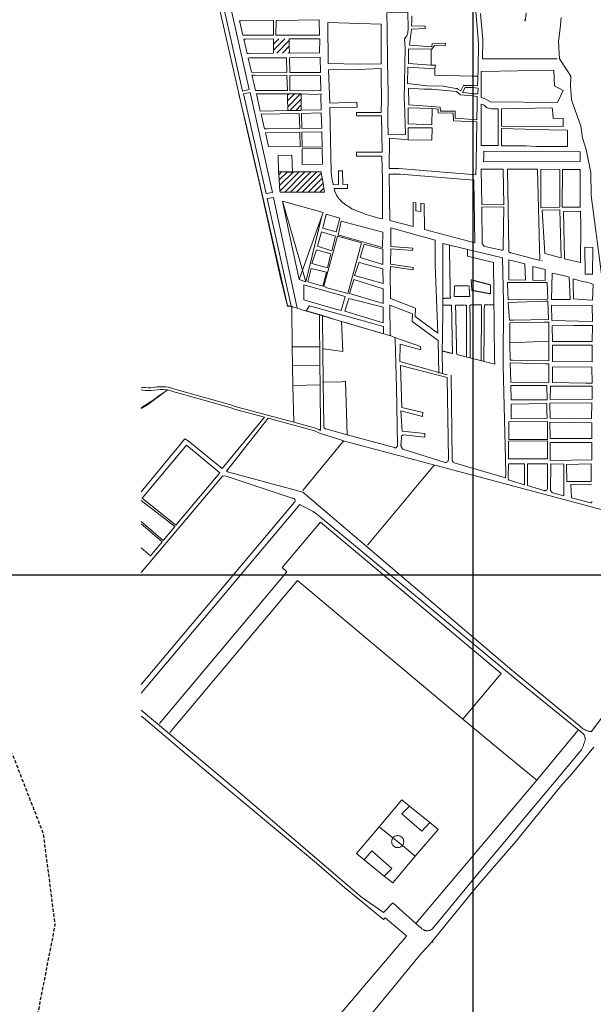
# Model space of a CAD drawing. Units: metres. Extents: x 72989 to 91713, y 92407 to 294307.
# Drawn here: x 81816 to 82681, y 95353 to 96836 of the extents above; entities that cross this region are included whole.
import ezdxf

# ---------------------------------------------------------------- set-up
doc = ezdxf.new("R2010")
doc.units = ezdxf.units.M
doc.linetypes.add('DASHED', pattern=[0.75, 0.5, -0.25])
doc.linetypes.add('HIDDEN', pattern=[0.375, 0.25, -0.125])
for name, color, linetype in [('coord', 252, 'Continuous'), ('SOACHA_CUADRAS', 251, 'Continuous'), ('ZMPA FINAL', 88, 'HIDDEN')]:
    doc.layers.add(name, color=color, linetype=linetype)

msp = doc.modelspace()

# ---------------------------------------------------------------- linework, layer by layer
at = {"layer": 'coord', "linetype": 'Continuous'}
for p, q in [((82500, 92770.028), (82500, 102847.622)), ((79182.902, 96000), (85050.137, 96000))]:
    msp.add_line(p, q, dxfattribs=at)
at = {"layer": 'SOACHA_CUADRAS', "lineweight": 0}
for points in [[(82225.18, 96404.7), (82219.745, 96404.644), (82208.413, 96451.92), (82179.361, 96583.287), (82155.216, 96687.69), (82118.281, 96848.577), (82116.804, 96855.47), (82116.804, 96859.902), (82109.903, 96860.395), (82043.757, 96986.808), (82023.061, 96977.943), (82024.044, 96972.527), (82011.725, 96964.648), (81997.332, 96992.531), (82028.48, 97008.475), (82028.448, 97010.982)], [(82442.04, 96767.855), (82436.6, 96767.855), (82442.04, 96767.855), (82442.97, 96767.855), (82442.04, 96762.415), (82401.66, 96764.915), (82401.16, 96740.035), (82430.35, 96736.725), (82454.79, 96735.975), (82473.79, 96732.855), (82475.41, 96732.475), (82477.85, 96731.415), (82481.41, 96729.035), (82483.91, 96733.975), (82485.35, 96737.165), (82487.47, 96737.415), (82498.54, 96737.415), (82506.72, 96736.785), (82507.35, 96761.665), (82508.1, 96800.855), (82503.91, 96848.035)], [(82511.229, 96845.693), (82514.593, 96806.046), (82513.92, 96777.151), (82626.616, 96777.487)], [(82579.72, 96846.785), (82578.47, 96834.225), (82577.97, 96835.855), (82577.6, 96836.785)], [(82361.346, 96769.645), (82327.887, 96769.111), (82281.077, 96770.111), (82280.707, 96832.231), (82361.09, 96829.675), (82361.236, 96803.325), (82361.346, 96769.645)], [(82407.453, 96842.238), (82407.707, 96835.138), (82406.85, 96827.165), (82427.35, 96826.535), (82427.35, 96822.915), (82406.97, 96822.105), (82403.97, 96798.165), (82437.54, 96795.475), (82437.91, 96800.035), (82458.41, 96800.975), (82457.91, 96797.165), (82441.47, 96797.285), (82437.66, 96792.035), (82402.41, 96792.285), (82402.35, 96770.105), (82436.6, 96767.855), (82436.66, 96791.605)], [(82693.449, 96452.77), (82677.624, 96571.644), (82677.146, 96605.969), (82670.406, 96640.61), (82665.003, 96658.542), (82662.246, 96676.098), (82647.998, 96715.485), (82646.916, 96736.747), (82646.963, 96751.287), (82642.586, 96758.097), (82630.264, 96777.154), (82628.838, 96803.265), (82631.035, 96823.166), (82632.575, 96839.418)], [(82215.767, 96807.361), (82198.887, 96790.231), (82198.887, 96785.981), (82161.017, 96785.611), (82159.077, 96785.611), (82154.137, 96806.981), (82157.207, 96807.111), (82198.767, 96807.361), (82198.827, 96799.231), (82206.887, 96807.361)], [(82203.707, 96785.981), (82222.327, 96804.921)], [(82221.267, 96786.111), (82222.767, 96787.551), (82222.517, 96796.301), (82222.327, 96804.921), (82222.267, 96807.361), (82268.517, 96807.611), (82268.387, 96786.481), (82222.767, 96786.111), (82222.767, 96787.551)], [(82198.887, 96790.231), (82198.827, 96799.231)], [(82212.327, 96786.051), (82222.517, 96796.301)], [(82442.04, 96762.415), (82442.04, 96752.605), (82498.47, 96751.475), (82506.47, 96751.285)], [(82437.6, 96705.725), (82403.16, 96708.035), (82402.66, 96733.035), (82425.54, 96731.725), (82429.85, 96731.725), (82437.85, 96731.725), (82474.85, 96728.165), (82481.04, 96723.225), (82487.04, 96722.855), (82498.6, 96721.475), (82506.1, 96720.535), (82505.898, 96709.056), (82505.484, 96685.562)], [(82498.6, 96725.035), (82501.72, 96724.785), (82498.6, 96725.035), (82483.66, 96726.475), (82487.72, 96734.105), (82498.54, 96734.105), (82507.35, 96733.225), (82507.22, 96724.605), (82504.66, 96724.605), (82501.72, 96724.785), (82504.66, 96724.605)], [(82309.887, 96210.481), (82309.887, 96211.051), (82307.207, 96291.671), (82301.267, 96290.671), (82273.827, 96290.301), (82274.707, 96224.981), (82274.577, 96224.361), (82274.577, 96223.481), (82274.707, 96222.421), (82275.077, 96221.671), (82275.577, 96221.171), (82276.077, 96220.551), (82276.887, 96220.051), (82277.637, 96219.801), (82309.887, 96211.051), (82381.077, 96191.801), (82381.957, 96191.421), (82382.827, 96191.421), (82383.767, 96191.551), (82384.517, 96191.921), (82385.017, 96192.611), (82385.517, 96193.231), (82385.887, 96194.111), (82385.767, 96194.731), (82385.767, 96195.611), (82384.207, 96282.111), (82382.517, 96354.421), (82382.077, 96357.361), (82377.457, 96359.361), (82301.457, 96381.861), (82272.577, 96390.231), (82271.077, 96390.731), (82268.267, 96391.731), (82241.457, 96399.421), (82237.957, 96400.551), (82234.707, 96401.611), (82227.637, 96403.921), (82227.017, 96404.111), (82226.387, 96404.361), (82225.577, 96404.611), (82220.017, 96405.861), (82182.637, 96568.981), (82163.077, 96654.301), (82146.637, 96724.301)], [(82220.017, 96722.481), (82220.137, 96713.861), (82230.517, 96724.421)], [(82240.457, 96724.421), (82263.457, 96723.861), (82270.827, 96724.421), (82270.457, 96721.111), (82270.827, 96700.421), (82240.827, 96699.861), (82240.827, 96708.051), (82240.707, 96716.671), (82240.457, 96724.421), (82220.017, 96724.421), (82220.017, 96722.481), (82221.767, 96724.421)], [(82220.137, 96713.861), (82220.267, 96705.231), (82239.457, 96724.421)], [(82223.577, 96699.421), (82240.707, 96716.671)], [(82240.624, 96699.723), (82220.387, 96699.361), (82220.267, 96705.231)], [(82232.577, 96699.671), (82240.827, 96708.051)], [(82437.138, 96705.756), (82449.981, 96704.657), (82450.716, 96698.781), (82472.774, 96698.781), (82472.774, 96687.765), (82505.484, 96685.562)], [(82505.426, 96682.258), (82470.2, 96684.093), (82469.908, 96695.478), (82447.407, 96696.211), (82447.407, 96701.719), (82437.964, 96702.466)], [(82505.426, 96682.258), (82504.35, 96621.225), (82504.35, 96619.225), (82503.97, 96602.665), (82499.22, 96603.035), (82498.41, 96603.105), (82387.85, 96612.355), (82373.226, 96612.061), (82373.72, 96657.855), (82401.79, 96655.165), (82402.04, 96673.605), (82438.22, 96673.355), (82437.509, 96654.787), (82401.79, 96655.165)], [(82641.581, 96669.771), (82614.223, 96670.523), (82542.419, 96672.208)], [(82542.419, 96672.208), (82542.419, 96646.529), (82544.47, 96646.529), (82551.1, 96646.529), (82579.16, 96646.409), (82595.689, 96645.375), (82642.373, 96645.375), (82642.389, 96669.993)], [(82661.409, 96637.434), (82515.793, 96638.366), (82515.898, 96630.063), (82515.741, 96622.38)], [(82661.409, 96637.434), (82661.448, 96622.563)], [(82206.577, 96606.921), (82206.887, 96602.671), (82210.767, 96606.921), (82227.387, 96606.051), (82227.387, 96606.921), (82210.767, 96606.921), (82206.577, 96606.921), (82206.017, 96631.671), (82226.267, 96632.051), (82227.387, 96606.921), (82228.827, 96606.921), (82237.577, 96606.981), (82246.327, 96607.051), (82255.267, 96607.051), (82264.017, 96607.051), (82270.517, 96607.051), (82270.887, 96605.111), (82272.267, 96597.611), (82273.577, 96590.171), (82274.957, 96582.671), (82268.827, 96576.421), (82261.827, 96576.421), (82259.957, 96576.421), (82273.577, 96590.171)], [(82545.976, 96557.413), (82545.182, 96611.29), (82511.857, 96611.286)], [(82511.857, 96611.286), (82512.845, 96558.029), (82545.976, 96557.413)], [(82597.055, 96611.297), (82600.238, 96473.45), (82579.91, 96479.225), (82556.969, 96485), (82556.081, 96485.238), (82555.553, 96485.503), (82554.803, 96485.753), (82554.289, 96486.227), (82553.946, 96486.903), (82553.725, 96487.659), (82553.568, 96488.447), (82553.631, 96489.108), (82553.623, 96490.063), (82551.698, 96611.291)], [(82661.372, 96610.609), (82661.482, 96553.822), (82634.185, 96553.839), (82634.46, 96610.605)], [(82206.887, 96602.671), (82207.457, 96594.861), (82219.137, 96606.171)], [(82207.457, 96594.861), (82208.017, 96586.481), (82228.827, 96606.921)], [(82208.017, 96586.481), (82208.637, 96578.231), (82237.577, 96606.981)], [(82208.637, 96578.231), (82208.767, 96576.421), (82216.017, 96576.421), (82246.327, 96607.051)], [(82216.017, 96576.421), (82224.637, 96576.421), (82255.267, 96607.051)], [(82224.637, 96576.421), (82233.517, 96576.421), (82264.017, 96607.051)], [(82233.517, 96576.421), (82242.267, 96576.421), (82270.887, 96605.111)], [(82242.267, 96576.421), (82251.207, 96576.421), (82272.267, 96597.611)], [(82409.653, 96524.872), (82409.313, 96560.752), (82413.73, 96560.499), (82413.73, 96548.429), (82420.905, 96547.298), (82420.905, 96559.745), (82426.226, 96559.182), (82426.325, 96520.467), (82502.638, 96500.193), (82501.11, 96594.527), (82389.827, 96603.861), (82373.426, 96603.728), (82374.421, 96533.612), (82409.651, 96524.83)], [(82274.957, 96582.671), (82275.957, 96576.421), (82268.827, 96576.421)], [(82234.707, 96401.611), (82199.077, 96568.551), (82189.267, 96567.171), (82225.577, 96404.611), (82225.957, 96403.051), (82226.327, 96401.801), (82227.017, 96343.611), (82267.767, 96343.611)], [(82212.457, 96562.981), (82222.767, 96512.171), (82237.517, 96444.731), (82242.707, 96459.231), (82247.827, 96441.671), (82271.887, 96540.361)], [(82259.957, 96576.421), (82251.207, 96576.421)], [(82446.452, 96363.874), (82442.44, 96467.072), (82442.543, 96504.386), (82375.733, 96522.714), (82375.802, 96494.744), (82409.043, 96491.964), (82408.663, 96488.524), (82375.868, 96491.103), (82375.103, 96467.964), (82409.663, 96463.024), (82409.293, 96459.594), (82375.103, 96464.404), (82374.983, 96452.844), (82375.421, 96416.365), (82413.022, 96401.945), (82412.342, 96389.023), (82446.452, 96363.874)], [(82310.957, 96423.981), (82331.517, 96500.231), (82295.577, 96510.231), (82274.517, 96434.671), (82279.327, 96432.421), (82310.957, 96423.981)], [(82548.827, 96145.921), (82548.827, 96146.231), (82549.327, 96153.921), (82545.327, 96315.111), (82545.47, 96411.665), (82544.004, 96477.577), (82453.999, 96499.02), (82453.963, 96461.518), (82454.242, 96416.431), (82454.395, 96406.19), (82467.338, 96406.305)], [(82475.108, 96331.751), (82532.41, 96317.165), (82532.04, 96325.915), (82530.381, 96470.646), (82491.476, 96480.29), (82491.63, 96490.055)], [(82578.655, 96443.977), (82577.942, 96468.653), (82553.711, 96474.584), (82553.949, 96444.214), (82578.655, 96443.977)], [(82603.581, 96473.323), (82604.566, 96473.069)], [(82247.827, 96441.671), (82237.517, 96444.731)], [(82680.705, 96437.252), (82677.854, 96438.913), (82671.44, 96440.811), (82664.076, 96441.997), (82656.474, 96444.37), (82650.535, 96446.031), (82650.772, 96438.675), (82651.247, 96415.661), (82671.202, 96414.474), (82679.992, 96413.762), (82680.705, 96437.252)], [(82552.47, 96414.105), (82612.47, 96415.225), (82611.41, 96440.225), (82609.41, 96440.605), (82605.6, 96440.355), (82551.6, 96440.355), (82551.6, 96437.855), (82552.47, 96414.105)], [(82248.077, 96397.731), (82253.017, 96405.361), (82364.513, 96374.011), (82364.594, 96363.153)], [(82374.988, 96360.092), (82374.431, 96406.504), (82408.697, 96393.363), (82408.086, 96381.752), (82447.277, 96352.855)], [(82560.85, 96383.855), (82613.72, 96384.855), (82612.47, 96412.285), (82611.29, 96412.285), (82609.54, 96412.285), (82552.72, 96410.535), (82554.91, 96383.855), (82556.04, 96383.855), (82560.85, 96383.855)], [(82618.542, 96383.346), (82679.792, 96381.923), (82679.537, 96406.129), (82669.977, 96405.879), (82618.258, 96406.108), (82618.542, 96383.346)], [(82377.457, 96359.361), (82351.266, 96367.082), (82332.156, 96372.699), (82307.423, 96380.189), (82301.051, 96381.689), (82272.569, 96390.677), (82268.072, 96391.986), (82248.077, 96397.731), (82268.267, 96391.731), (82268.267, 96390.671), (82268.887, 96315.551), (82269.137, 96286.111), (82228.137, 96285.361), (82229.472, 96229.881), (82144.457, 96252.861), (82140.017, 96254.231), (82136.267, 96255.481), (82053.827, 96278.481), (82049.887, 96279.921), (82045.577, 96281.301), (82041.517, 96282.421), (82040.073, 96282.631), (82036.767, 96283.111), (82032.327, 96283.231), (82028.017, 96283.231), (82022.957, 96283.111), (82017.827, 96282.301), (82014.017, 96281.801), (82010.077, 96281.801), (82005.767, 96282.171), (82001.957, 96282.361), (81999.461, 96282.78)], [(82272.577, 96390.231), (82272.577, 96386.421), (82273.827, 96290.301), (82272.887, 96290.301)], [(82274.017, 96340.301), (82303.387, 96336.611), (82301.457, 96381.861)], [(82619.699, 96351.384), (82679.524, 96351.668), (82679.657, 96375.759), (82652.727, 96375.759), (82651.477, 96375.759), (82619.129, 96375.284), (82619.699, 96351.384)], [(82268.887, 96315.551), (82227.517, 96315.051), (82227.017, 96343.611)], [(82555.41, 96349.535), (82555.91, 96323.665), (82559.1, 96323.415), (82614.04, 96322.355), (82613.97, 96351.975)], [(82679.504, 96320.836), (82619.679, 96321.405), (82619.679, 96346.159), (82679.407, 96346.009), (82679.504, 96320.836)], [(82227.517, 96315.051), (82228.137, 96285.361)], [(82269.577, 96286.111), (82269.137, 96286.111), (82269.767, 96217.611), (82267.077, 96218.801), (82262.137, 96221.051), (82229.472, 96229.881)], [(81999.461, 96251.814), (82020.517, 96265.421), (82026.637, 96270.111), (82032.827, 96274.421), (82039.207, 96278.481), (82036.387, 96278.861), (82032.207, 96279.171), (82028.137, 96279.171), (82023.457, 96278.801), (82018.517, 96278.231), (82014.457, 96277.861), (82010.077, 96277.611), (82005.517, 96277.861), (82001.457, 96278.231), (81999.461, 96278.511)], [(81999.461, 96250.46), (82008.755, 96256.38), (82032.827, 96274.421)], [(82039.207, 96278.481), (82040.457, 96278.231), (82044.517, 96276.981), (82048.457, 96275.861), (82052.517, 96274.551), (82134.887, 96251.551), (82138.707, 96250.051), (82143.387, 96248.801), (82185.308, 96237.477)], [(82557.404, 96235.281), (82611.318, 96236.179), (82611.018, 96245.453), (82610.835, 96258.198), (82557.104, 96257.12), (82557.404, 96235.281)], [(82190.706, 96236.019), (82127.887, 96156.238), (82129.327, 96155.421), (82243.327, 96124.801), (82558.457, 95856.231), (82560.887, 95854.421), (82659.957, 95773.111), (82660.457, 95772.361), (82661.077, 95771.861), (82661.577, 95771.361), (82662.207, 95770.731), (82662.827, 95770.231), (82663.457, 95769.611), (82664.137, 95768.921), (82664.887, 95768.421), (82665.887, 95767.801), (82666.637, 95767.421), (82667.457, 95767.051), (82668.207, 95766.671), (82668.957, 95766.301), (82669.707, 95766.051), (82670.457, 95765.671), (82671.637, 95765.111), (82672.517, 95764.861), (82673.387, 95764.611), (82674.137, 95764.481), (82674.887, 95764.361), (82675.827, 95764.231), (82676.707, 95764.231), (82677.577, 95764.231), (82678.577, 95764.111), (82694.577, 95785.731)], [(82190.706, 96236.019), (82260.707, 96217.111), (82265.457, 96214.861), (82268.207, 96213.671), (82304.707, 96201.981)], [(82612.114, 96204.087), (82611.994, 96230.837), (82553.494, 96230.647), (82553.744, 96216.017), (82553.494, 96204.087), (82612.114, 96204.087)], [(82679.37, 96205.252), (82615.861, 96205.356), (82615.601, 96229.811), (82678.835, 96228.874), (82679.032, 96205.202)], [(82861.517, 96051.861), (82674.387, 96103.361), (82525.457, 96142.921), (82305.957, 96201.611), (82304.707, 96201.981), (82303.017, 96199.981), (82243.077, 96126.921)], [(82552.994, 96174.707), (82611.864, 96174.957), (82612.114, 96202.147), (82553.364, 96201.517), (82552.994, 96174.707)], [(82441.268, 96165.431), (82340.457, 96044.481)], [(82636.674, 96118.891), (82636.419, 96166.633), (82617.121, 96167.245), (82616.424, 96127.141), (82616.984, 96126.511), (82617.484, 96125.891), (82617.984, 96125.201), (82618.484, 96124.581), (82619.114, 96124.081), (82619.864, 96123.581), (82636.674, 96118.891)], [(82678.689, 96136.652), (82647.446, 96136.04), (82648.365, 96116.155), (82676.642, 96108.442), (82677.762, 96108.442), (82678.512, 96108.942), (82678.642, 96109.692), (82678.642, 96110.562)], [(82050.577, 96073.361), (82050.077, 96072.731), (81999.461, 96111.982)], [(82413.637, 95474.981), (82418.267, 95470.981), (82421.517, 95468.231), (82422.267, 95467.481), (82422.767, 95466.861), (82423.707, 95466.171), (82424.577, 95465.671), (82425.327, 95465.301), (82426.077, 95464.921), (82426.827, 95464.551), (82427.767, 95464.301), (82428.887, 95464.051), (82429.637, 95463.921), (82430.517, 95463.801), (82431.267, 95463.801), (82432.207, 95463.921), (82432.957, 95464.051), (82433.707, 95464.171), (82434.577, 95464.421), (82435.267, 95464.921), (82436.017, 95465.301), (82436.767, 95465.671), (82437.517, 95466.051), (82438.137, 95466.421), (82514.137, 95558.361), (82663.267, 95736.421), (82663.887, 95737.301), (82664.387, 95738.481), (82664.887, 95739.731), (82665.387, 95740.861), (82665.767, 95741.861), (82666.137, 95743.171), (82666.517, 95744.301), (82666.767, 95745.421), (82667.207, 95746.481), (82667.577, 95747.231), (82667.827, 95747.981), (82668.207, 95748.731), (82668.457, 95749.551), (82668.577, 95750.551), (82668.707, 95751.301), (82668.827, 95752.171), (82668.827, 95752.921), (82668.707, 95753.981), (82668.577, 95754.731), (82668.457, 95755.611), (82668.207, 95756.231), (82667.957, 95757.111), (82667.577, 95758.051), (82667.137, 95758.801), (82666.767, 95759.551), (82666.267, 95760.051), (82665.517, 95760.801), (82661.577, 95763.981), (82569.387, 95838.921), (82406.957, 95973.481), (82269.517, 96087.051), (82262.137, 96092.921), (82258.517, 96095.421), (82242.327, 96103.981), (82238.767, 96105.981), (81999.461, 95821.626)], [(81999.461, 96080.442), (82032.577, 96051.801), (82046.077, 96067.981), (82050.077, 96072.731)], [(81999.461, 96040.679), (82013.387, 96028.801), (82030.887, 96049.731), (81999.461, 96076.872)], [(82042.707, 95762.361), (82137.707, 95875.361), (82235.267, 95991.551), (82484.137, 95782.671), (82542.077, 95851.301), (82269.767, 96079.421), (82211.887, 96010.861), (82219.137, 96004.801), (82027.207, 95776.171)], [(82657.887, 95765.671), (82596.137, 95690.481), (82413.637, 95474.981), (82388.887, 95496.981), (82378.767, 95505.981), (82364.707, 95491.361), (82350.957, 95500.861), (82341.827, 95507.231), (82331.137, 95514.981), (82141.457, 95677.111), (81999.461, 95796.044)], [(82094.387, 95097.171), (82390.267, 95445.111), (82390.637, 95445.551), (82397.207, 95453.361), (82399.637, 95456.301), (82367.387, 95483.231), (82364.827, 95480.801), (82306.077, 95529.231), (82263.517, 95565.551), (82091.137, 95709.361), (82003.017, 95784.551), (81999.461, 95787.325)], [(82484.137, 95782.671), (82525.207, 95748.801), (82531.827, 95743.551), (82596.137, 95690.481)], [(82321.327, 95308.231), (82370.577, 95367.801), (82421.267, 95428.861), (82430.387, 95439.171), (82437.387, 95447.051), (82503.707, 95528.051), (82535.577, 95565.111), (82564.577, 95598.921), (82631.767, 95681.171), (82649.137, 95700.981), (82681.887, 95740.611)], [(82434.517, 95626.861), (82447.137, 95616.421), (82412.707, 95576.051), (82393.137, 95592.051), (82392.387, 95591.301), (82391.577, 95590.801), (82390.707, 95590.301), (82389.827, 95589.801), (82389.077, 95589.421), (82388.267, 95589.301), (82387.267, 95589.171), (82386.387, 95589.051), (82385.517, 95589.051), (82384.637, 95589.171), (82383.577, 95589.301), (82382.707, 95589.671), (82381.957, 95590.051), (82381.207, 95590.421), (82380.387, 95591.171), (82379.767, 95591.671), (82379.137, 95592.171), (82378.637, 95592.981), (82378.137, 95593.861), (82377.767, 95594.731), (82377.517, 95595.481), (82377.267, 95596.301), (82377.267, 95597.171), (82377.017, 95598.301), (82377.267, 95599.171), (82377.267, 95599.801), (82377.517, 95600.861), (82377.767, 95601.611), (82378.137, 95602.481), (82379.017, 95603.611), (82393.137, 95592.051), (82394.017, 95593.361), (82394.387, 95594.111), (82394.767, 95594.981), (82395.017, 95595.731), (82395.267, 95596.671), (82395.267, 95597.671), (82395.267, 95598.671), (82395.137, 95599.551), (82395.017, 95600.171), (82394.767, 95601.111), (82394.387, 95602.111), (82394.017, 95602.981), (82393.387, 95603.611), (82392.887, 95604.301), (82392.207, 95604.921), (82391.457, 95605.421), (82390.577, 95606.051), (82389.707, 95606.421), (82388.957, 95606.801), (82388.017, 95607.051), (82387.137, 95607.051), (82386.267, 95607.301), (82385.387, 95607.301), (82384.327, 95607.051), (82383.457, 95606.921), (82382.577, 95606.551), (82381.827, 95606.301), (82381.017, 95605.671), (82380.387, 95605.171), (82379.767, 95604.551), (82379.017, 95603.611), (82358.137, 95620.551), (82392.457, 95660.921), (82404.017, 95651.611), (82434.517, 95626.861), (82422.457, 95613.801), (82392.577, 95639.861), (82404.017, 95651.611)], [(82335.707, 95570.731), (82365.957, 95546.111), (82377.267, 95557.801), (82347.387, 95584.111), (82335.707, 95570.731), (82324.137, 95580.421), (82358.137, 95620.551)], [(82412.707, 95576.051), (82378.637, 95535.801), (82365.957, 95546.111)], [(82439.577, 95446.111), (82437.957, 95447.731)]]:
    msp.add_lwpolyline(points, dxfattribs=at)
at = {"layer": 'SOACHA_CUADRAS', "lineweight": 0, "flags": 128}
for points in [[(82152.267, 96728.861), (82122.957, 96858.671), (82133.017, 96860.981), (82162.017, 96731.171)], [(82152.767, 96812.921), (82147.767, 96834.671), (82150.327, 96834.671), (82198.827, 96835.301), (82198.767, 96813.051), (82154.637, 96813.111)], [(82268.387, 96813.051), (82202.517, 96813.051), (82202.957, 96835.301), (82267.767, 96836.051)], [(82219.207, 96756.921), (82165.577, 96757.051), (82160.767, 96778.551), (82162.517, 96778.921), (82218.327, 96779.051)], [(82269.637, 96756.921), (82223.267, 96756.921), (82222.767, 96779.051), (82269.137, 96780.051)], [(82219.767, 96729.481), (82171.827, 96729.611), (82166.577, 96751.731), (82166.327, 96752.731), (82170.267, 96752.611), (82219.207, 96752.111)], [(82270.457, 96729.361), (82223.707, 96729.481), (82223.267, 96752.111), (82269.767, 96751.731)], [(82187.637, 96574.671), (82153.767, 96724.421), (82163.577, 96726.421), (82197.577, 96576.051)], [(82189.387, 96671.861), (82185.077, 96671.981), (82180.077, 96694.171), (82237.387, 96695.171), (82238.327, 96672.481)], [(82241.637, 96672.481), (82241.077, 96695.171), (82270.827, 96695.921), (82271.577, 96672.981)], [(82272.387, 96644.361), (82241.887, 96644.611), (82241.637, 96667.111), (82271.767, 96667.611)], [(82241.887, 96618.361), (82242.137, 96641.981), (82272.387, 96642.111), (82272.887, 96618.731)], [(82601.75, 96611.1), (82602.219, 96552.787), (82630.564, 96553.72), (82630.841, 96610.604)], [(82280.077, 96462.611), (82256.827, 96469.111), (82263.517, 96489.801), (82285.517, 96483.361)], [(82273.077, 96434.671), (82250.457, 96441.551), (82255.517, 96461.611), (82278.707, 96455.801)], [(82617.91, 96414.725), (82618.897, 96454.379), (82628.875, 96452.718), (82639.565, 96449.871), (82644.791, 96448.685), (82646.22, 96414.855)], [(82677.751, 96140.544), (82678.001, 96167.224), (82640.871, 96166.164), (82641.251, 96140.664)]]:
    msp.add_lwpolyline(points, close=True, dxfattribs=at)
at = {"layer": 'SOACHA_CUADRAS', "lineweight": 0}
for points in [[(82371.31, 96683.942), (82371.994, 96663.326), (82393.54, 96662.915), (82398.1, 96663.285), (82396.16, 96711.535), (82395.91, 96715.665), (82397.29, 96794.105), (82396.54, 96807.725), (82399.85, 96812.035), (82401.6, 96816.725), (82401.85, 96822.975), (82401.368, 96847.085), (82369.941, 96846.479), (82370.418, 96822.52), (82370.641, 96773.446), (82371.539, 96725.922)], [(82290.245, 96581.988), (82310.465, 96582.123), (82310.465, 96588.329), (82303.219, 96587.812), (82302.701, 96608.498), (82297.007, 96608.498), (82297.007, 96587.812), (82288.946, 96587.73), (82288.637, 96588.861), (82288.017, 96592.051), (82287.387, 96595.231), (82286.887, 96598.551), (82286.387, 96601.671), (82286.017, 96606.421), (82283.726, 96704.167), (82324.958, 96704.693), (82324.44, 96711.933), (82283.581, 96710.382), (82281.76, 96760.766), (82325.474, 96761.099), (82361.36, 96762.581), (82361.261, 96749.67), (82361.862, 96716.037), (82361.35, 96696.714), (82324.159, 96696.614), (82324.159, 96691.615), (82361.928, 96691.7), (82362.569, 96636.522), (82324.058, 96636.701), (82324.073, 96630.749), (82362.455, 96630.579), (82363.17, 96595.522), (82363.382, 96536.324), (82355.382, 96537.951), (82349.249, 96539.815), (82338.466, 96542.939), (82327.028, 96547.283), (82320.745, 96549.858), (82317.362, 96551.145), (82315.646, 96552.402), (82314.729, 96553.002), (82313.957, 96553.671), (82313.327, 96554.051), (82312.577, 96554.421), (82311.827, 96554.981), (82310.387, 96555.731), (82309.137, 96556.481), (82308.387, 96556.861), (82307.077, 96557.731), (82306.327, 96558.231), (82305.827, 96558.921), (82305.207, 96559.421), (82304.457, 96559.921), (82303.267, 96560.801), (82302.517, 96561.301), (82301.387, 96562.611), (82300.267, 96563.731), (82299.767, 96564.361), (82298.577, 96565.361), (82298.077, 96566.111), (82297.577, 96566.801), (82296.707, 96567.921), (82296.207, 96568.551), (82295.637, 96569.171), (82295.267, 96569.921), (82294.767, 96570.731), (82294.017, 96572.111), (82293.267, 96573.361), (82292.887, 96574.111), (82292.517, 96574.921), (82291.707, 96576.421), (82290.827, 96579.611)], [(82621.617, 96760.454), (82511.937, 96758.246), (82511.91, 96731.855), (82512.22, 96719.165), (82516.79, 96717.785), (82521.35, 96714.975), (82526.29, 96712.535), (82626.999, 96711.399), (82635.409, 96729.543), (82622.626, 96736.598)], [(82437.97, 96702.785), (82402.16, 96703.785), (82401.79, 96679.285), (82437.47, 96678.165)], [(82512.1, 96680.165), (82512.1, 96671.915), (82512.22, 96647.031), (82537.856, 96647.031), (82537.856, 96702.167), (82527.47, 96701.915), (82524.41, 96702.415), (82519.85, 96704.035), (82516.41, 96707.355), (82512.1, 96709.285)], [(82635.905, 96675.186), (82635.57, 96687.882), (82620.516, 96687.548), (82619.847, 96695.901), (82619.178, 96703.586), (82542.419, 96702.277), (82542.569, 96676.188)], [(82239.207, 96644.611), (82191.577, 96645.171), (82186.707, 96665.981), (82238.457, 96667.111)], [(82212.457, 96562.981), (82242.707, 96459.231), (82271.887, 96540.361), (82273.957, 96545.921)], [(82546.023, 96553.791), (82512.771, 96554.415), (82513.621, 96499.064), (82514.001, 96498.444), (82514.371, 96497.694), (82514.871, 96497.004), (82515.441, 96496.254), (82515.941, 96495.754), (82516.561, 96495.254), (82517.311, 96494.874), (82540.768, 96489.492), (82543.262, 96489.113), (82544.076, 96489.221), (82544.618, 96489.6), (82545.046, 96490.04), (82545.106, 96494.313)], [(82630.683, 96549.834), (82603.908, 96549.354), (82607.898, 96483.945), (82632.498, 96477.637)], [(82293.517, 96516.861), (82273.207, 96522.421), (82278.387, 96543.171), (82298.707, 96537.171)], [(82661.834, 96470.679), (82662.084, 96525.306), (82661.609, 96547.836), (82635.965, 96547.599), (82637.851, 96475.896)], [(82363.47, 96493.117), (82363.667, 96516.048), (82301.046, 96532.572), (82296.132, 96511.935), (82299.357, 96511.358)], [(82286.767, 96488.171), (82265.313, 96494.985), (82271.137, 96516.861), (82292.237, 96510.413)], [(82363.635, 96490.851), (82363.81, 96467.617), (82329.517, 96478.111), (82335.577, 96498.301)], [(82668.842, 96452.8), (82679.951, 96452.8), (82680.225, 96493.396), (82668.266, 96493.755)], [(82333.077, 96469.111), (82363.861, 96460.784), (82364.025, 96438.916), (82321.017, 96450.921), (82327.827, 96470.861)], [(82590.112, 96464.379), (82590.112, 96443.737), (82608.641, 96443.5), (82608.641, 96460.108)], [(82364.252, 96408.699), (82313.517, 96423.731), (82320.077, 96445.111), (82364.084, 96431.13)], [(82300.707, 96398.481), (82292.957, 96400.111), (82244.387, 96414.111), (82244.637, 96436.981), (82307.017, 96419.171)], [(82306.517, 96397.361), (82312.637, 96416.551), (82364.294, 96403.139), (82364.469, 96379.753)], [(82555.41, 96349.535), (82613.97, 96351.975), (82613.85, 96380.665), (82610.91, 96380.915), (82606.72, 96380.915), (82555.04, 96379.915)], [(82614.04, 96317.915), (82611.22, 96317.915), (82609.04, 96318.035), (82555.91, 96319.225), (82556.544, 96290.508), (82614.25, 96289.79)], [(82679.22, 96288.874), (82669.819, 96288.874), (82619.68, 96289.728), (82619.68, 96313.628), (82679.019, 96313.05)], [(82610.978, 96285.295), (82564.836, 96285.1), (82556.681, 96285.1), (82557.224, 96263.652), (82611.32, 96263.652)], [(82679.598, 96284.03), (82679.243, 96264.6), (82616.202, 96264.086), (82616.509, 96284.183)], [(82679.01, 96259.214), (82678.411, 96235.581), (82615.811, 96236.179), (82615.45, 96258.584)], [(82051.827, 96074.921), (82117.767, 96153.801), (82067.577, 96195.421), (82000.887, 96115.671)], [(82615.941, 96199.249), (82678.917, 96199.146), (82678.895, 96173.088), (82616.085, 96172.338)], [(82577.417, 96135.696), (82577.537, 96167.316), (82553.167, 96167.196), (82552.727, 96146.136), (82552.917, 96145.256), (82553.037, 96144.316), (82553.417, 96143.566), (82553.917, 96142.946), (82554.417, 96142.446)], [(82581.977, 96167.316), (82581.727, 96134.566), (82606.537, 96127.316), (82607.287, 96126.946), (82608.167, 96126.816), (82609.167, 96126.816), (82609.977, 96127.066), (82610.597, 96127.446), (82611.227, 96127.816), (82611.727, 96128.446), (82612.097, 96129.446), (82612.097, 96167.446)]]:
    msp.add_lwpolyline(points, close=True, dxfattribs=at)
at = {"layer": 'SOACHA_CUADRAS', "lineweight": 0, "flags": 128}
for points in [[(82220.387, 96699.361), (82178.957, 96698.611), (82173.207, 96724.421), (82180.707, 96724.421), (82220.017, 96724.421)], [(82515.741, 96622.38), (82661.448, 96622.563)], [(82597.055, 96611.297), (82551.698, 96611.291)], [(82661.372, 96610.609), (82634.46, 96610.605)], [(82382.077, 96357.361), (82420.637, 96344.231), (82420.957, 96339.171), (82389.887, 96347.301), (82389.267, 96321.611), (82460.848, 96301.159)], [(82447.932, 96303.214), (82447.29, 96351.855), (82447.268, 96352.862)], [(82453.276, 96337.308), (82453.79, 96302.855)], [(82460.9, 96297.236), (82390.327, 96315.421), (82392.517, 96252.171), (82423.887, 96244.421), (82423.637, 96238.551), (82390.827, 96247.171), (82393.017, 96216.231), (82427.077, 96213.051), (82427.077, 96207.421), (82394.637, 96210.981), (82393.767, 96210.611), (82393.137, 96210.111), (82392.387, 96209.731), (82391.887, 96209.111), (82391.137, 96197.551), (82391.017, 96196.801), (82391.017, 96195.861), (82391.017, 96194.981), (82391.137, 96194.231), (82391.267, 96193.481), (82391.637, 96192.731), (82391.767, 96191.801), (82392.267, 96191.171), (82392.767, 96190.671), (82393.267, 96190.051), (82393.887, 96189.421), (82457.957, 96169.051), (82458.767, 96169.171), (82459.637, 96169.611), (82460.387, 96169.981), (82461.017, 96170.481), (82461.637, 96171.111), (82462.017, 96171.861), (82462.387, 96172.731), (82462.517, 96173.611), (82462.517, 96174.551), (82460.9, 96297.236)], [(82466.707, 96300.801), (82468.267, 96174.171), (82468.387, 96173.111), (82468.517, 96172.231), (82468.887, 96171.481), (82469.387, 96170.861), (82469.887, 96170.111), (82470.517, 96169.301), (82471.457, 96168.801), (82548.827, 96146.231)], [(82185.308, 96237.477), (82121.639, 96160.18), (82070.267, 96201.801), (82065.267, 96205.111), (82062.267, 96201.551), (82058.517, 96197.111), (81999.461, 96125.234)], [(81999.461, 96003.679), (82122.267, 96149.301), (82127.577, 96148.421), (82227.077, 96115.361), (82228.207, 96115.361), (82228.887, 96115.231), (82229.767, 96114.861), (82230.387, 96114.481), (82230.887, 96113.861), (82231.267, 96113.111), (82231.517, 96112.111), (82231.517, 96111.051), (82231.267, 96110.301), (82230.767, 96109.551), (81999.461, 95834.899)]]:
    msp.add_lwpolyline(points, dxfattribs=at)
at = {"layer": 'SOACHA_CUADRAS', "linetype": 'DASHED', "lineweight": 0, "flags": 128}
for points in [[(82464.109, 96496.612), (82465.539, 96417.027), (82454.242, 96416.431)], [(82467.338, 96406.305), (82468.732, 96333.374), (82453.276, 96337.308), (82454.395, 96406.19)], [(82473.374, 96406.351), (82489.669, 96406.474), (82489.712, 96328.034)], [(82473.374, 96406.351), (82475.108, 96331.751)], [(82511.968, 96322.369), (82512.588, 96406.648), (82495.088, 96406.515), (82495.665, 96326.519)], [(82516.815, 96406.68), (82516.077, 96321.323)], [(82516.815, 96406.68), (82531.113, 96406.789)]]:
    msp.add_lwpolyline(points, dxfattribs=at)
at = {"layer": 'SOACHA_CUADRAS', "linetype": 'DASHED', "lineweight": 0}
for points in [[(82498.067, 96428.606), (82525.843, 96423.434), (82526.314, 96436.836), (82496.89, 96444.36)], [(82471.468, 96419.407), (82471.659, 96435.394), (82493.813, 96435.644), (82494.772, 96419.172)]]:
    msp.add_lwpolyline(points, close=True, dxfattribs=at)
at = {"layer": 'ZMPA FINAL', "linetype": 'DASHED', "lineweight": -3, "ltscale": 10, "flags": 128}
msp.add_lwpolyline([(86985.317, 105785.944), (86894.612, 105718.661), (86808.529, 105679.379), (86724.152, 105636.013), (86601.097, 105579.705), (86472.228, 105526.082), (86376.951, 105415.372), (86352.271, 105349.319), (86264.57, 105227.574), (86182.053, 105153.636), (86122.026, 105123.177), (86106.479, 105004.72), (86060.26, 104903.463), (86022.408, 104846.687), (85948.579, 104753.302), (85898.682, 104714.365), (85789.5, 104655.879), (85688.773, 104615.544), (85637.123, 104608.594), (85556.849, 104592.346), (85475.018, 104588.716), (85326.457, 104600.258), (85164.197, 104611.652), (85050.867, 104516.591), (85037.177, 104405.949), (84964.684, 104257.778), (84847.32, 104168.447), (84916.014, 104014.572), (84932.966, 103949.608), (84942.94, 103849.835), (84936.553, 103772.317), (84924.227, 103686.714), (84873.041, 103590.944), (84803.424, 103501.016), (84740.516, 103459.538), (84659.693, 103401.352), (84512.865, 103360.54), (84390.649, 103362.486), (84289.947, 103383.883), (84199.643, 103411.821), (84092.495, 103439.989), (84004.799, 103426.823), (83907.034, 103387.682), (83807.123, 103411.56), (83700.358, 103435.508), (83623.998, 103454.879), (83551.332, 103543.403), (83475.187, 103637.482), (83437.982, 103724.06), (83313.426, 103679.829), (83192.034, 103649.342), (83060.601, 103648.37), (82898.092, 103669.37), (82648.299, 103687.091), (82545.302, 103673.959), (82636.213, 103522.806), (82758.43, 103348.928), (82805.826, 103226.043), (82777.657, 102953.942), (82541.129, 102828.293), (82320.041, 102843.177), (82250.231, 102868.611), (82159.602, 102793.509), (82070.106, 102674.562), (81891.085, 102541.926), (81724.561, 102426.368), (81632.151, 102385.529), (81522.573, 102300.07), (81506.013, 102286.43), (81522.534, 102193.354), (81411.588, 102001.128), (81193.693, 101885.133), (81129.978, 101901.434), (81300.908, 101763.702), (81487.527, 101492.383), (81609.448, 101138.938), (81630.462, 101032.082), (81625.465, 100886.777), (81571.78, 100705.063), (81481.113, 100522.554), (81622.899, 100471.854), (81734.559, 100392.614), (81844.27, 100260.827), (81873.895, 100155.823), (81894.618, 100064.096), (81891.822, 99965.754), (81873.521, 99864.961), (81833.598, 99779.007), (81804.856, 99759.593), (81720.466, 99583.07), (81686.381, 99511.027), (81640.134, 99396.306), (81593.948, 99283.539), (81570.282, 99242.44), (81507.82, 99127.662), (81392.38, 99041.589), (81344.884, 99015.307), (81219.705, 99011.017), (81115.853, 99033.395), (81036.118, 99062.903), (80966.491, 99103.8), (80892.684, 99154.326), (80892.684, 99154.326), (80802.524, 99268.192), (80769.414, 99021.132), (80756.278, 98899.027), (80726.243, 98790.552), (80726.243, 98790.552), (80626.219, 98551.979), (80582.384, 98422.368), (80603.633, 98387.09), (80692.541, 98324.644), (80866.236, 98261.356), (80995.982, 98201.054), (81116.647, 98098.189), (81181.557, 97948.66), (81196.243, 97799.149), (81184.457, 97644.483), (81112.188, 97519.188), (81040.684, 97439.47), (80951.252, 97363.431), (81106.743, 97341.828), (81230.878, 97269.271), (81371.764, 97134.458), (81398.907, 96958.719), (81406.336, 96887.302), (81379.425, 96733.631), (81312.979, 96583.074), (81235.888, 96485.097), (81503.341, 96385.165), (81646.61, 96245.655), (81668.387, 96091.523), (81668.468, 95937.527), (81806.419, 95726.516), (81851.568, 95610.2), (81869.274, 95472.73), (81843.727, 95341.62), (81755.057, 95234.374), (81660.078, 95156.091), (81545.297, 95100.547), (81355.791, 95033.335), (81173.911, 95008.855), (81052.78, 95011.715), (80935.616, 95026.371), (80774.694, 95101.988), (80715.265, 95142.797), (80643.337, 95228.629), (80586.913, 95346.935), (80570.933, 95240.253), (80551.285, 95112.928), (80529.919, 95020.496), (80482.098, 94894.474), (80427.968, 94764.972), (80391.909, 94664.801), (80380.751, 94528.622), (80387.119, 94409.912), (80359.376, 94282.839), (80322.687, 94186.812), (80233.148, 94071.061), (80071.877, 93982.988), (79895.979, 94010.833), (79765.309, 94037.702), (79682.796, 94061.885), (79643.195, 94011.816), (79631.99, 93939.587), (79644.316, 93845.199), (79663.559, 93667.287), (79681.587, 93425.749)], dxfattribs=at)

doc.saveas('drawing.dxf')
